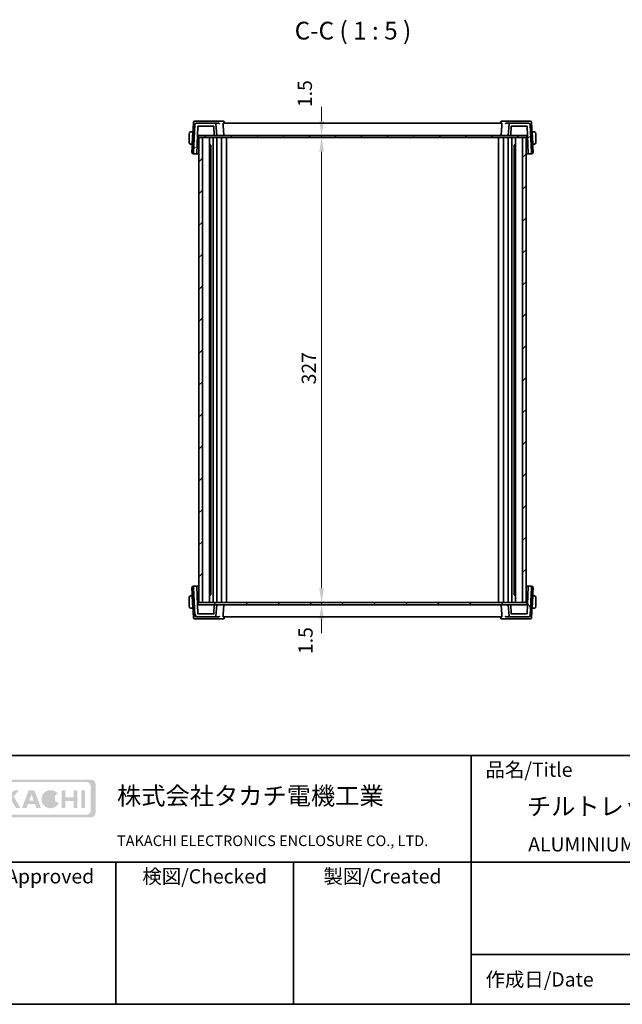
# Model space of a CAD drawing. Units: millimetres. Extents: x 58 to 7918, y 32 to 1437.
# Drawn here: x 2739 to 3163, y 32 to 724 of the extents above; entities that cross this region are included whole.
import ezdxf

# ---------------------------------------------------------------- set-up
doc = ezdxf.new("R2010")
doc.units = ezdxf.units.MM
doc.header["$LTSCALE"] = 4
doc.layers.get('Defpoints').update_dxf_attribs({"lineweight": 25})
for name, color, linetype, lineweight in [('Border (ISO)', 7, 'Continuous', 35), ('Dimension (ISO)', 7, 'Continuous', 18), ('Symbol (ISO)', 7, 'Continuous', 18), ('Title (ISO)', 7, 'Continuous', 35), ('Visible (ISO)', 7, 'Continuous', 35)]:
    doc.layers.add(name, color=color, linetype=linetype, lineweight=lineweight)
doc.layers.add('Hatch (ISO)', color=1, linetype='Continuous', lineweight=18, true_color=0xff0000)
doc.styles.add('Note Text (TK)', font='MS PGothic.ttf')
doc.styles.add('文字スタイル67', font='arial.ttf')
doc.dimstyles.new('Default - Method 1b (TK)', dxfattribs={"dimscale": 4, "dimtxt": 2.5, "dimasz": 2.5, "dimexe": 1, "dimexo": 1.5, "dimgap": 1, "dimtad": 1, "dimtoh": 1, "dimrnd": 1e-08, "dimdsep": 46, "dimtxsty": 'Note Text (TK)', "dimcen": 0.09, "dimdle": 5, "dimclrd": 100, "dimclre": 100, "dimclrt": 7, "dimadec": 1, "dimazin": 1, "dimtfac": 1, "dimtmove": 0, "dimatfit": 3, "dimfxl": 0, "dimtolj": 1, "dimlwd": -1, "dimlwe": -1, "dimarcsym": 0})

# ---------------------------------------------------------------- blocks, each defined once
blk = doc.blocks.new('図面枠 tk図枠')
at = {"layer": 'Border (ISO)'}
blk.add_line((14.5, 8), (405.5, 8), dxfattribs=at)
blk = doc.blocks.new('表題欄 tk表題欄')
at = {"layer": 'Hatch (ISO)'}
h = blk.add_hatch(color=256, dxfattribs=at)
edge = h.paths.add_edge_path(flags=0)
edge.add_arc((95.58, 236.3), 0.596, 270, 360)
edge.add_line((96.17, 236.3), (96.17, 239.71))
edge.add_arc((95.58, 239.71), 0.596, 0, 90)
edge.add_line((95.58, 240.31), (79.14, 240.31))
edge.add_arc((79.14, 239.71), 0.596, 90, 180)
edge.add_line((78.54, 239.71), (78.54, 236.3))
edge.add_arc((79.14, 236.3), 0.596, 180, 270)
edge.add_line((79.14, 235.7), (95.58, 235.7))
edge = h.paths.add_edge_path()
edge.add_line((77.84, 239.96), (77.84, 236.05))
edge.add_arc((78.54, 236.05), 0.702, 180, 270)
edge.add_line((78.54, 235.35), (96.17, 235.35))
edge.add_arc((96.17, 236.05), 0.702, 270, 360)
edge.add_line((96.87, 236.05), (96.87, 239.96))
edge.add_arc((96.17, 239.96), 0.702, 0, 90)
edge.add_line((96.17, 240.66), (78.54, 240.66))
edge.add_arc((78.54, 239.96), 0.702, 90, 180)
for points in [[(85.68, 236.66), (84.94, 237.89), (84.42, 237.32), (84.42, 236.66), (83.9, 236.66), (83.9, 239.15), (84.42, 239.15), (84.42, 238.1), (85.39, 239.15), (86.11, 239.15), (85.32, 238.3), (86.3, 236.66)], [(92.09, 239.15), (92.09, 236.66), (92.61, 236.66), (92.61, 237.66), (93.77, 237.66), (93.77, 236.66), (94.29, 236.66), (94.29, 239.15), (93.77, 239.15), (93.77, 238.15), (92.61, 238.15), (92.61, 239.15)], [(94.84, 239.15), (94.84, 236.66), (95.36, 236.66), (95.36, 239.15)]]:
    blk.add_hatch(color=256, dxfattribs=at).paths.add_polyline_path(points)
h = blk.add_hatch(color=256, dxfattribs=at)
h.paths.add_polyline_path([(87.53, 237.71), (88.16, 237.71), (87.85, 238.58)], flags=0)
h.paths.add_polyline_path([(87.14, 236.66), (87.34, 237.2), (88.35, 237.2), (88.55, 236.66), (89.17, 236.66), (88.25, 239.15), (87.44, 239.15), (86.52, 236.66)])
h = blk.add_hatch(color=256, dxfattribs=at)
edge = h.paths.add_edge_path()
edge.add_arc((90.52, 237.9), 1.27, 38.5505, 336.582)
edge.add_line((91.69, 237.4), (91.17, 237.62))
edge.add_ellipse((90.52, 237.9), major_axis=(0, -0.8), ratio=0.867347, start_angle=124.651, end_angle=429.4109, ccw=False)
edge.add_line((91.09, 238.36), (91.52, 238.7))
at = {"layer": 'Title (ISO)'}
for p, q in [((74.71, 244.05), (255.71, 244.05)), ((149.71, 244.05), (149.71, 209.05)), ((74.71, 229.05), (230.71, 229.05)), ((99.71, 229.05), (99.71, 209.05)), ((124.71, 229.05), (124.71, 209.05)), ((149.71, 216.05), (230.71, 216.05)), ((255.71, 209.05), (74.71, 209.05))]:
    blk.add_line(p, q, dxfattribs=at)
at = {"layer": 'Title (ISO)', "color": 1, "true_color": 0xff0000, "char_height": 2, "line_spacing_factor": 1.5, "style": 'Note Text (TK)'}
for s, insert, attachment_point in [('\\fＭＳ Ｐゴシック|b0|i0;\\H2.0000;品名/Title', (151.71, 242.05), 4), ('\\fＭＳ Ｐゴシック|b0|i0;\\H2.0000;承認/Approved', (87.21, 227.05), 5), ('\\fＭＳ Ｐゴシック|b0|i0;\\H2.0000;検図/Checked', (112.21, 227.05), 5), ('\\fＭＳ Ｐゴシック|b0|i0;\\H2.0000;製図/Created', (137.21, 227.05), 5), ('\\fＭＳ Ｐゴシック|b0|i0;\\H2.0000;作成日/Date', (151.71, 212.55), 4)]:
    blk.add_mtext(s, dxfattribs=dict(at, insert=insert, attachment_point=attachment_point))
at = {"layer": 'Title (ISO)', "color": 7, "attachment_point": 4, "line_spacing_factor": 1.5, "style": 'Note Text (TK)'}
for s, insert, char_height in [('株式会社タカチ電機工業', (99.87, 238.05), 2.5), ('\\fArial|b0|i0;\\H1.4986;TAKACHI ELECTRONICS ENCLOSURE CO., LTD.', (99.87, 232.05), 1.4986)]:
    blk.add_mtext(s, dxfattribs=dict(at, insert=insert, char_height=char_height))
at = {"layer": 'Title (ISO)', "color": 7}
for tag, p, height, style in [('<品名>_001', (157.52, 235.65), 2.5, 'Note Text (TK)'), ('<Title>_001', (157.57, 230.55), 2, '文字スタイル67'), ('<尺度>_001', (240.35, 222.3), 2.5, 'Note Text (TK)'), ('<総ページ数>_001', (246.8, 213.3), 2.5, 'Note Text (TK)'), ('<ページ_No.>_001', (237.95, 213.3), 2.5, 'Note Text (TK)'), ('作成日_001', (175.62, 211.28), 2.5, 'Note Text (TK)')]:
    blk.add_attdef(tag, p, '', height=height, dxfattribs=dict(at, style=style))
blk = doc.blocks.new('*D42')
at = {"layer": 'Defpoints', "color": 0, "transparency": 16777216}
for p in [(2951.32, 643.01), (2951.32, 641.51), (2951.72, 641.51)]:
    blk.add_point(p, dxfattribs=at)
at = {"layer": 'Dimension (ISO)', "color": 100, "transparency": 16777216}
for p, q in [((2951.72, 653.01), (2951.72, 663.01)), ((2951.72, 643.01), (2951.72, 641.51)), ((2951.72, 631.51), (2951.72, 621.51))]:
    blk.add_line(p, q, dxfattribs=at)
for points in [[(2950.05, 653.01), (2953.38, 653.01), (2951.72, 643.01)], [(2950.05, 631.51), (2953.38, 631.51), (2951.72, 641.51)]]:
    blk.add_solid(points, dxfattribs=at)
at = {"layer": 'Dimension (ISO)', "color": 7, "transparency": 16777216, "insert": (2939.93, 662.89), "char_height": 10, "attachment_point": 4, "rotation": 90, "style": 'Note Text (TK)'}
blk.add_mtext('\\A1;1.5', dxfattribs=at)
blk = doc.blocks.new('*D43')
at = {"layer": 'Defpoints', "color": 0, "transparency": 16777216}
for p in [(2951.72, 641.51), (2951.72, 314.51), (2951.72, 314.51)]:
    blk.add_point(p, dxfattribs=at)
at = {"layer": 'Dimension (ISO)', "color": 100, "transparency": 16777216}
blk.add_line((2951.72, 631.51), (2951.72, 324.51), dxfattribs=at)
for points in [[(2950.05, 631.51), (2953.38, 631.51), (2951.72, 641.51)], [(2950.05, 324.51), (2953.38, 324.51), (2951.72, 314.51)]]:
    blk.add_solid(points, dxfattribs=at)
at = {"layer": 'Dimension (ISO)', "color": 7, "transparency": 16777216, "insert": (2942.72, 467.92), "char_height": 10, "attachment_point": 4, "rotation": 90, "style": 'Note Text (TK)'}
blk.add_mtext('\\A1;327', dxfattribs=at)
blk = doc.blocks.new('*D44')
at = {"layer": 'Defpoints', "color": 0, "transparency": 16777216}
for p in [(2951.72, 314.51), (2951.72, 313.01), (2951.72, 313.01)]:
    blk.add_point(p, dxfattribs=at)
at = {"layer": 'Dimension (ISO)', "color": 100, "transparency": 16777216}
for p, q in [((2951.72, 324.51), (2951.72, 334.51)), ((2951.72, 314.51), (2951.72, 313.01)), ((2951.72, 303.01), (2951.72, 293.01))]:
    blk.add_line(p, q, dxfattribs=at)
for points in [[(2950.05, 324.51), (2953.38, 324.51), (2951.72, 314.51)], [(2950.05, 303.01), (2953.38, 303.01), (2951.72, 313.01)]]:
    blk.add_solid(points, dxfattribs=at)
at = {"layer": 'Dimension (ISO)', "color": 7, "transparency": 16777216, "insert": (2940.4, 278.28), "char_height": 10, "attachment_point": 4, "rotation": 90, "style": 'Note Text (TK)'}
blk.add_mtext('\\A1;1.5', dxfattribs=at)

msp = doc.modelspace()

# ---------------------------------------------------------------- hatches: boundary and pattern name
at = {"layer": 'Hatch (ISO)'}
h = msp.add_hatch(dxfattribs=at)
h.set_pattern_fill('ANSI31', color=256, scale=127, angle=-14.9999778, style=0)
h.set_pattern_definition([(30, (1559.5, -8), (-7.9375, 13.74815), [])])
edge = h.paths.add_edge_path()
edge.add_ellipse((3097.3906, 650.5095), major_axis=(0.9986, 0.0523), ratio=1, start_angle=0, end_angle=87)
edge.add_line((3097.3906, 651.5095), (3084.1681, 651.5095))
edge.add_ellipse((3084.1681, 651.0095), major_axis=(0, 0.5), ratio=1, start_angle=0, end_angle=85)
edge.add_line((3083.67, 651.053), (3082.9663, 643.0095))
edge.add_line((3082.9663, 643.0095), (3084.5462, 643.0095))
edge.add_ellipse((3084.5462, 643.2095), major_axis=(0, -0.2), ratio=1, start_angle=0, end_angle=88)
edge.add_line((3084.7461, 643.2025), (3084.9596, 649.3165))
edge.add_ellipse((3085.1595, 649.3095), major_axis=(-0.1999, 0.007), ratio=1, start_angle=272, end_angle=360, ccw=False)
edge.add_line((3085.1595, 649.5095), (3096.0756, 649.5095))
edge.add_ellipse((3096.0756, 649.3095), major_axis=(0, 0.2), ratio=1, start_angle=272, end_angle=360, ccw=False)
edge.add_line((3096.2754, 649.3165), (3096.9429, 630.2025))
edge.add_ellipse((3097.1428, 630.2095), major_axis=(-0.1999, -0.007), ratio=1, start_angle=0, end_angle=88)
edge.add_line((3097.1428, 630.0095), (3098.4125, 630.0095))
edge.add_ellipse((3098.4125, 631.0095), major_axis=(0, -1), ratio=1, start_angle=0, end_angle=93)
edge.add_line((3099.4112, 631.0618), (3098.3892, 650.5618))
edge = h.paths.add_edge_path()
edge.add_ellipse((2863.542, 650.5095), major_axis=(0, 1), ratio=1, start_angle=0, end_angle=87)
edge.add_line((2862.5434, 650.5618), (2861.5215, 631.0618))
edge.add_ellipse((2862.5201, 631.0095), major_axis=(-0.9986, 0.0523), ratio=1, start_angle=0, end_angle=93)
edge.add_line((2862.5201, 630.0095), (2863.8422, 630.0095))
edge.add_ellipse((2863.8422, 630.2095), major_axis=(0, -0.2), ratio=1, start_angle=0, end_angle=88)
edge.add_line((2864.0421, 630.2025), (2864.7096, 649.3165))
edge.add_ellipse((2864.9095, 649.3095), major_axis=(-0.1999, 0.007), ratio=1, start_angle=272, end_angle=360, ccw=False)
edge.add_line((2864.9095, 649.5095), (2875.7732, 649.5095))
edge.add_ellipse((2875.7732, 649.3095), major_axis=(0, 0.2), ratio=1, start_angle=272, end_angle=360, ccw=False)
edge.add_line((2875.9731, 649.3165), (2876.1866, 643.2025))
edge.add_ellipse((2876.3864, 643.2095), major_axis=(-0.1999, -0.007), ratio=1, start_angle=0, end_angle=88)
edge.add_line((2876.3864, 643.0095), (2877.9663, 643.0095))
edge.add_line((2877.9663, 643.0095), (2877.2626, 651.053))
edge.add_ellipse((2876.7645, 651.0095), major_axis=(0.4981, 0.0436), ratio=1, start_angle=0, end_angle=85)
edge.add_line((2876.7645, 651.5095), (2863.542, 651.5095))
h = msp.add_hatch(dxfattribs=at)
h.set_pattern_fill('ANSI31', color=256, scale=127, angle=14.9999778, style=0)
h.set_pattern_definition([(60, (1559.5, -8), (-13.74815, 7.9375), [])])
h.paths.add_polyline_path([(3096.0163, 641.5095), (3096.0163, 643.0095), (3084.5462, 643.0095), (3082.9663, 643.0095), (2877.9663, 643.0095), (2876.3864, 643.0095), (2864.9163, 643.0095), (2864.9163, 641.5095), (2865.4663, 641.5095), (2867.9663, 641.5095), (3092.9663, 641.5095), (3095.4663, 641.5095)])
h = msp.add_hatch(dxfattribs=at)
h.set_pattern_fill('ANSI31', color=256, scale=127, style=0)
h.set_pattern_definition([(45, (1559.5, -8), (-11.22532, 11.22532), [])])
h.paths.add_polyline_path([(2867.9663, 641.5095), (2865.4663, 641.5095), (2865.4663, 314.5095), (2867.9663, 314.5095)])
h.paths.add_polyline_path([(3095.4663, 314.5095), (3095.4663, 641.5095), (3092.9663, 641.5095), (3092.9663, 314.5095)])
h = msp.add_hatch(dxfattribs=at)
h.set_pattern_fill('ANSI31', color=256, scale=127, angle=75.0001754, style=0)
h.set_pattern_definition([(120.0002, (1559.5, -8), (-13.74813, -7.93754), [])])
edge = h.paths.add_edge_path()
edge.add_ellipse((3097.3906, 305.5095), major_axis=(0, -1), ratio=1, start_angle=0, end_angle=87)
edge.add_line((3098.3892, 305.4571), (3099.4112, 324.9571))
edge.add_ellipse((3098.4125, 325.0095), major_axis=(0.9986, -0.0523), ratio=1, start_angle=0, end_angle=93)
edge.add_line((3098.4125, 326.0095), (3097.1428, 326.0095))
edge.add_ellipse((3097.1428, 325.8095), major_axis=(0, 0.2), ratio=1, start_angle=0, end_angle=88)
edge.add_line((3096.9429, 325.8165), (3096.2754, 306.7025))
edge.add_ellipse((3096.0756, 306.7095), major_axis=(0.1999, -0.007), ratio=1, start_angle=272, end_angle=360, ccw=False)
edge.add_line((3096.0756, 306.5095), (3085.1595, 306.5095))
edge.add_ellipse((3085.1595, 306.7095), major_axis=(0, -0.2), ratio=1, start_angle=272, end_angle=360, ccw=False)
edge.add_line((3084.9596, 306.7025), (3084.7461, 312.8165))
edge.add_ellipse((3084.5462, 312.8095), major_axis=(0.1999, 0.007), ratio=1, start_angle=0, end_angle=88)
edge.add_line((3084.5462, 313.0095), (3082.9663, 313.0095))
edge.add_line((3082.9663, 313.0095), (3083.67, 304.9659))
edge.add_ellipse((3084.1681, 305.0095), major_axis=(-0.4981, -0.0436), ratio=1, start_angle=0, end_angle=85)
edge.add_line((3084.1681, 304.5095), (3097.3906, 304.5095))
edge = h.paths.add_edge_path()
edge.add_ellipse((2863.542, 305.5095), major_axis=(-0.9986, -0.0523), ratio=1, start_angle=0, end_angle=87)
edge.add_line((2863.542, 304.5095), (2876.7645, 304.5095))
edge.add_ellipse((2876.7645, 305.0095), major_axis=(0, -0.5), ratio=1, start_angle=0, end_angle=85)
edge.add_line((2877.2626, 304.9659), (2877.9663, 313.0095))
edge.add_line((2877.9663, 313.0095), (2876.3864, 313.0095))
edge.add_ellipse((2876.3864, 312.8095), major_axis=(0, 0.2), ratio=1, start_angle=0, end_angle=88)
edge.add_line((2876.1866, 312.8165), (2875.9731, 306.7025))
edge.add_ellipse((2875.7732, 306.7095), major_axis=(0.1999, -0.007), ratio=1, start_angle=272, end_angle=360, ccw=False)
edge.add_line((2875.7732, 306.5095), (2864.9095, 306.5095))
edge.add_ellipse((2864.9095, 306.7095), major_axis=(0, -0.2), ratio=1, start_angle=272, end_angle=360, ccw=False)
edge.add_line((2864.7096, 306.7025), (2864.0421, 325.8165))
edge.add_ellipse((2863.8422, 325.8095), major_axis=(0.1999, 0.007), ratio=1, start_angle=0, end_angle=88)
edge.add_line((2863.8422, 326.0095), (2862.5201, 326.0095))
edge.add_ellipse((2862.5201, 325.0095), major_axis=(0, 1), ratio=1, start_angle=0, end_angle=93)
edge.add_line((2861.5215, 324.9571), (2862.5434, 305.4571))
h = msp.add_hatch(dxfattribs=at)
h.set_pattern_fill('ANSI31', color=256, scale=127, angle=90.0002105, style=0)
h.set_pattern_definition([(135.0002, (1559.5, -8), (-11.22528, -11.22536), [])])
h.paths.add_polyline_path([(3096.0163, 313.0095), (3096.0163, 314.5095), (3095.4663, 314.5095), (3092.9663, 314.5095), (2867.9663, 314.5095), (2865.4663, 314.5095), (2864.9163, 314.5095), (2864.9163, 313.0095), (2876.3864, 313.0095), (2877.9663, 313.0095), (3082.9663, 313.0095), (3084.5462, 313.0095)])

# ---------------------------------------------------------------- linework, layer by layer
at = {"layer": 'Visible (ISO)'}
for p, q in [((2861.622, 652.0618), (2860.5215, 631.0618)), ((2863.9236, 653.0095), (2862.6207, 653.0095)), ((2876.7645, 651.5095), (2863.542, 651.5095)), ((2879.3611, 653.0095), (2863.9236, 653.0095)), ((2879.4012, 651.5095), (2876.7645, 651.5095)), ((2877.9663, 643.0095), (2877.2626, 651.053)), ((2882.7188, 653.0095), (2879.3611, 653.0095)), ((3078.4779, 651.5095), (2882.4547, 651.5095)), ((2883.2556, 652.5135), (2883.3489, 651.5095)), ((3077.677, 652.5135), (3077.5837, 651.5095)), ((3081.5715, 653.0095), (3078.2138, 653.0095)), ((3084.1681, 651.5095), (3081.5314, 651.5095)), ((3097.009, 653.0095), (3081.5715, 653.0095)), ((3083.67, 651.053), (3082.9663, 643.0095)), ((3097.3906, 651.5095), (3084.1681, 651.5095)), ((3098.312, 653.0095), (3097.009, 653.0095)), ((3100.4112, 631.0618), (3099.3106, 652.0618)), ((2858.4663, 644.1595), (2858.4663, 638.0595)), ((2861.1163, 645.4095), (2859.9702, 645.4095)), ((2860.6761, 637.0095), (2861.1058, 645.2095)), ((2861.2472, 644.9095), (2861.0901, 644.9095)), ((2861.1163, 645.4095), (2861.1058, 645.2095)), ((2861.1163, 645.4095), (2861.2734, 645.4095)), ((2862.5434, 650.5618), (2861.5215, 631.0618)), ((2864.0421, 630.2025), (2864.7096, 649.3165)), ((2864.9095, 649.5095), (2875.7732, 649.5095)), ((2875.9731, 649.3165), (2876.1866, 643.2025)), ((3084.7461, 643.2025), (3084.9596, 649.3165)), ((3085.1595, 649.5095), (3096.0756, 649.5095)), ((3096.2754, 649.3165), (3096.9429, 630.2025)), ((3099.4112, 631.0618), (3098.3892, 650.5618)), ((3099.6592, 645.4095), (3099.8163, 645.4095)), ((3099.8425, 644.9095), (3099.6854, 644.9095)), ((3100.9624, 645.4095), (3099.8163, 645.4095)), ((3099.8268, 645.2095), (3099.8163, 645.4095)), ((3100.2565, 637.0095), (3099.8268, 645.2095)), ((3102.4663, 638.0595), (3102.4663, 644.1595)), ((2860.6761, 637.0095), (2860.6656, 636.8095)), ((2860.6918, 637.3095), (2860.8489, 637.3095)), ((2864.2851, 637.1614), (2865.4663, 637.1655)), ((2864.2903, 637.3095), (2865.4663, 637.3095)), ((2864.4893, 643.0095), (2864.6959, 643.0095)), ((2864.6959, 643.0095), (2864.9163, 643.0095)), ((3096.0163, 643.0095), (2864.9163, 643.0095)), ((2864.9163, 643.0095), (2864.9163, 641.5095)), ((2864.9163, 641.5095), (3096.0163, 641.5095)), ((2867.9663, 641.5095), (2865.4663, 641.5095)), ((2865.4663, 641.5095), (2865.4663, 314.5095)), ((2867.9663, 314.5095), (2867.9663, 641.5095)), ((2872.9663, 641.5095), (2872.9663, 314.5095)), ((2875.5163, 641.5095), (2875.5163, 314.5095)), ((2875.5163, 641.5095), (2875.5163, 314.5095)), ((2876.3864, 643.0095), (2877.9663, 643.0095)), ((2878.0163, 641.5095), (2878.0163, 314.5095)), ((2881.4163, 641.5095), (2881.4163, 314.5095)), ((2884.7163, 641.5095), (2884.7163, 314.5095)), ((3076.2163, 641.5095), (3076.2163, 314.5095)), ((3079.5163, 641.5095), (3079.5163, 314.5095)), ((3082.9163, 641.5095), (3082.9163, 314.5095)), ((3082.9663, 643.0095), (3084.5462, 643.0095)), ((3085.4163, 641.5095), (3085.4163, 314.5095)), ((3085.4163, 641.5095), (3085.4163, 314.5095)), ((3087.9663, 641.5095), (3087.9663, 314.5095)), ((3095.4663, 641.5095), (3092.9663, 641.5095)), ((3092.9663, 641.5095), (3092.9663, 314.5095)), ((3095.4663, 314.5095), (3095.4663, 641.5095)), ((3095.4663, 637.3095), (3096.6947, 637.3095)), ((3095.4663, 637.1655), (3096.6999, 637.1612)), ((3096.0163, 641.5095), (3096.0163, 643.0095)), ((3096.0163, 643.0095), (3096.2891, 643.0095)), ((3096.2891, 643.0095), (3096.4957, 643.0095)), ((3096.4716, 643.0095), (3096.5439, 641.6299)), ((3100.0837, 637.3095), (3100.2408, 637.3095)), ((3100.267, 636.8095), (3100.2565, 637.0095)), ((2859.9702, 636.8095), (2860.6656, 636.8095)), ((2860.8227, 636.8095), (2860.6656, 636.8095)), ((2872.9663, 636.3002), (2873.8984, 636.3002)), ((2873.4756, 635.8095), (2872.9663, 635.8095)), ((2873.4756, 635.8095), (2873.7568, 636.0908)), ((2873.7568, 636.1023), (2873.7568, 319.9167)), ((3087.0342, 636.3002), (3087.9663, 636.3002)), ((3087.1758, 636.1023), (3087.1758, 319.9167)), ((3087.4571, 635.8095), (3087.1758, 636.0908)), ((3087.9663, 635.8095), (3087.4571, 635.8095)), ((3100.267, 636.8095), (3100.1099, 636.8095)), ((3100.267, 636.8095), (3100.9624, 636.8095)), ((2861.5201, 630.0095), (2862.5201, 630.0095)), ((2862.5201, 630.0095), (2863.8422, 630.0095)), ((2863.8422, 630.0095), (2865.4663, 630.0095)), ((3095.4663, 630.0095), (3097.1428, 630.0095)), ((3097.1428, 630.0095), (3098.4125, 630.0095)), ((3098.4125, 630.0095), (3099.4125, 630.0095)), ((2862.5201, 326.0095), (2861.5201, 326.0095)), ((2863.8422, 326.0095), (2862.5201, 326.0095)), ((2865.4663, 326.0095), (2863.8422, 326.0095)), ((2864.7096, 306.7025), (2864.0421, 325.8165)), ((3097.1428, 326.0095), (3095.4663, 326.0095)), ((3096.9429, 325.8165), (3096.2754, 306.7025)), ((3098.4125, 326.0095), (3097.1428, 326.0095)), ((3099.4125, 326.0095), (3098.4125, 326.0095)), ((2860.6656, 319.2095), (2859.9702, 319.2095)), ((2860.5215, 324.9571), (2861.622, 303.9571)), ((2860.6656, 319.2095), (2860.6761, 319.0095)), ((2860.6656, 319.2095), (2860.8227, 319.2095)), ((2860.6761, 319.0095), (2861.1058, 310.8095)), ((2860.8489, 318.7095), (2860.6918, 318.7095)), ((2861.5215, 324.9571), (2862.5434, 305.4571)), ((2865.4663, 318.8535), (2864.2851, 318.8576)), ((2865.4663, 318.7095), (2864.2903, 318.7095)), ((2872.9663, 320.2095), (2873.4756, 320.2095)), ((2873.8984, 319.7187), (2872.9663, 319.7187)), ((2873.4756, 320.2095), (2873.7568, 319.9282)), ((3087.9663, 319.7187), (3087.0342, 319.7187)), ((3087.4571, 320.2095), (3087.1758, 319.9282)), ((3087.4571, 320.2095), (3087.9663, 320.2095)), ((3096.6999, 318.8578), (3095.4663, 318.8535)), ((3096.6947, 318.7095), (3095.4663, 318.7095)), ((3098.3892, 305.4571), (3099.4112, 324.9571)), ((3099.3106, 303.9571), (3100.4112, 324.9571)), ((3100.2565, 319.0095), (3099.8268, 310.8095)), ((3100.2408, 318.7095), (3100.0837, 318.7095)), ((3100.1099, 319.2095), (3100.267, 319.2095)), ((3100.2565, 319.0095), (3100.267, 319.2095)), ((3100.9624, 319.2095), (3100.267, 319.2095)), ((2858.4663, 317.9595), (2858.4663, 311.8595)), ((2864.6959, 313.0095), (2864.4893, 313.0095)), ((2864.9163, 313.0095), (2864.6959, 313.0095)), ((3096.0163, 314.5095), (2864.9163, 314.5095)), ((2864.9163, 314.5095), (2864.9163, 313.0095)), ((2864.9163, 313.0095), (3096.0163, 313.0095)), ((2865.4663, 314.5095), (2867.9663, 314.5095)), ((2876.1866, 312.8165), (2875.9731, 306.7025)), ((2877.9663, 313.0095), (2876.3864, 313.0095)), ((2877.2626, 304.9659), (2877.9663, 313.0095)), ((3084.5462, 313.0095), (3082.9663, 313.0095)), ((3082.9663, 313.0095), (3083.67, 304.9659)), ((3084.9596, 306.7025), (3084.7461, 312.8165)), ((3092.9663, 314.5095), (3095.4663, 314.5095)), ((3096.0163, 313.0095), (3096.0163, 314.5095)), ((3096.2891, 313.0095), (3096.0163, 313.0095)), ((3096.4957, 313.0095), (3096.2891, 313.0095)), ((3096.5439, 314.3891), (3096.4716, 313.0095)), ((3102.4663, 311.8595), (3102.4663, 317.9595)), ((2859.9702, 310.6095), (2861.1163, 310.6095)), ((2861.0901, 311.1095), (2861.2472, 311.1095)), ((2861.1058, 310.8095), (2861.1163, 310.6095)), ((2861.2734, 310.6095), (2861.1163, 310.6095)), ((2875.7732, 306.5095), (2864.9095, 306.5095)), ((3096.0756, 306.5095), (3085.1595, 306.5095)), ((3099.8163, 310.6095), (3099.6592, 310.6095)), ((3099.6854, 311.1095), (3099.8425, 311.1095)), ((3099.8163, 310.6095), (3099.8268, 310.8095)), ((3099.8163, 310.6095), (3100.9624, 310.6095)), ((2862.6207, 303.0095), (2863.9236, 303.0095)), ((2863.542, 304.5095), (2876.7645, 304.5095)), ((2863.9236, 303.0095), (2879.3611, 303.0095)), ((2876.7645, 304.5095), (2879.4012, 304.5095)), ((2879.3611, 303.0095), (2882.7188, 303.0095)), ((2882.4547, 304.5095), (3078.4779, 304.5095)), ((2883.2556, 303.5054), (2883.3489, 304.5095)), ((3077.677, 303.5054), (3077.5837, 304.5095)), ((3078.2138, 303.0095), (3081.5715, 303.0095)), ((3081.5314, 304.5095), (3084.1681, 304.5095)), ((3081.5715, 303.0095), (3097.009, 303.0095)), ((3084.1681, 304.5095), (3097.3906, 304.5095)), ((3097.009, 303.0095), (3098.312, 303.0095))]:
    msp.add_line(p, q, dxfattribs=at)
for centre, radius, start, end in [((2862.6207, 652.0095), 1, 90, 177), ((2863.542, 650.5095), 1, 90, 177), ((2876.7645, 651.0095), 0.5, 5, 90), ((3084.1681, 651.0095), 0.5, 90, 175), ((3097.3906, 650.5095), 1, 3, 90), ((3098.312, 652.0095), 1, 3, 90), ((2859.7163, 644.1595), 1.25, 95.9782485, 180), ((2864.9095, 649.3095), 0.2, 90, 178), ((2875.7732, 649.3095), 0.2, 2, 90), ((3085.1595, 649.3095), 0.2, 90, 178), ((3096.0756, 649.3095), 0.2, 2, 90), ((3101.2163, 644.1595), 1.25, 0, 84.0217515), ((2859.7163, 638.0595), 1.25, 180, 264.0217515), ((2876.3864, 643.2095), 0.2, 182, 270), ((3084.5462, 643.2095), 0.2, 270, 358), ((3101.2163, 638.0595), 1.25, 275.9782485, 0), ((2861.5201, 631.0095), 1, 177, 270), ((2862.5201, 631.0095), 1, 177, 270), ((2863.8422, 630.2095), 0.2, 270, 358), ((3097.1428, 630.2095), 0.2, 182, 270), ((3098.4125, 631.0095), 1, 270, 3), ((3099.4125, 631.0095), 1, 270, 3), ((2861.5201, 325.0095), 1, 90, 183), ((2862.5201, 325.0095), 1, 90, 183), ((2863.8422, 325.8095), 0.2, 2, 90), ((3097.1428, 325.8095), 0.2, 90, 178), ((3098.4125, 325.0095), 1, 357, 90), ((3099.4125, 325.0095), 1, 357, 90), ((2859.7163, 317.9595), 1.25, 95.9782485, 180), ((3101.2163, 317.9595), 1.25, 0, 84.0217515), ((2859.7163, 311.8595), 1.25, 180, 264.0217515), ((2876.3864, 312.8095), 0.2, 90, 178), ((3084.5462, 312.8095), 0.2, 2, 90), ((3101.2163, 311.8595), 1.25, 275.9782485, 0), ((2863.542, 305.5095), 1, 183, 270), ((2864.9095, 306.7095), 0.2, 182, 270), ((2875.7732, 306.7095), 0.2, 270, 358), ((2876.7645, 305.0095), 0.5, 270, 355), ((3084.1681, 305.0095), 0.5, 185, 270), ((3085.1595, 306.7095), 0.2, 182, 270), ((3096.0756, 306.7095), 0.2, 270, 358), ((3097.3906, 305.5095), 1, 270, 357), ((2862.6207, 304.0095), 1, 183, 270), ((3098.312, 304.0095), 1, 270, 357)]:
    msp.add_arc(centre, radius, start, end, dxfattribs=at)
for points, degree in [([(2879.4392, 651.5081), (2879.4263, 651.509), (2879.4135, 651.5095), (2879.4012, 651.5095)], 3), ([(2882.3856, 651.053), (2882.6689, 647.026), (2882.9523, 643.0095)], 2), ([(3077.9804, 643.0095), (3078.2637, 647.026), (3078.547, 651.053)], 2), ([(3081.5314, 651.5095), (3081.5191, 651.5095), (3081.5064, 651.509), (3081.4934, 651.5081)], 3), ([(2859.5861, 645.4027), (2859.5959, 645.4037), (2859.6061, 645.4046), (2859.6162, 645.4055)], 3), ([(2859.6765, 645.4079), (2859.6572, 645.4069), (2859.6346, 645.4057), (2859.6167, 645.4047)], 3), ([(2859.6751, 645.4088), (2859.6798, 645.4089), (2859.6844, 645.4091), (2859.6891, 645.4092)], 3), ([(2859.7163, 645.4095), (2859.7126, 645.4095), (2859.7023, 645.4091), (2859.689, 645.4085)], 3), ([(2859.7163, 645.4095), (2859.7174, 645.4095), (2859.7185, 645.4095), (2859.7195, 645.4095)], 3), ([(2859.9702, 645.4095), (2859.9348, 645.4095), (2859.7596, 645.4095), (2859.72, 645.4095)], 3), ([(3101.1723, 645.4095), (3101.1056, 645.4095), (3100.9904, 645.4095), (3100.9624, 645.4095)], 3), ([(3101.1746, 645.4095), (3101.1887, 645.4095), (3101.2029, 645.4095), (3101.2163, 645.4095)], 3), ([(3101.2436, 645.4085), (3101.2303, 645.4091), (3101.22, 645.4095), (3101.2163, 645.4095)], 3), ([(3101.2435, 645.4092), (3101.2482, 645.4091), (3101.2529, 645.4089), (3101.2575, 645.4088)], 3), ([(3101.316, 645.4047), (3101.298, 645.4057), (3101.2754, 645.4069), (3101.2562, 645.4079)], 3), ([(3101.3164, 645.4055), (3101.3265, 645.4046), (3101.3367, 645.4037), (3101.3465, 645.4027)], 3), ([(2859.6162, 636.8135), (2859.6061, 636.8143), (2859.5959, 636.8152), (2859.5861, 636.8163)], 3), ([(2859.6167, 636.8143), (2859.6346, 636.8132), (2859.6572, 636.812), (2859.6765, 636.8111)], 3), ([(2859.6891, 636.8098), (2859.6844, 636.8099), (2859.6798, 636.81), (2859.6751, 636.8102)], 3), ([(2859.689, 636.8105), (2859.7023, 636.8099), (2859.7126, 636.8095), (2859.7163, 636.8095)], 3), ([(2859.7581, 636.8095), (2859.7439, 636.8095), (2859.7297, 636.8095), (2859.7163, 636.8095)], 3), ([(2859.7604, 636.8095), (2859.8271, 636.8095), (2859.9422, 636.8095), (2859.9702, 636.8095)], 3), ([(3100.9624, 636.8095), (3100.9978, 636.8095), (3101.1731, 636.8095), (3101.2127, 636.8095)], 3), ([(3101.2163, 636.8095), (3101.2152, 636.8095), (3101.2142, 636.8095), (3101.2131, 636.8095)], 3), ([(3101.2163, 636.8095), (3101.22, 636.8095), (3101.2303, 636.8099), (3101.2436, 636.8105)], 3), ([(3101.2575, 636.8102), (3101.2529, 636.81), (3101.2482, 636.8099), (3101.2435, 636.8098)], 3), ([(3101.2562, 636.8111), (3101.2754, 636.812), (3101.298, 636.8132), (3101.316, 636.8143)], 3), ([(3101.3465, 636.8163), (3101.3367, 636.8152), (3101.3265, 636.8143), (3101.3164, 636.8135)], 3), ([(2859.5861, 319.2027), (2859.5959, 319.2037), (2859.6061, 319.2046), (2859.6162, 319.2055)], 3), ([(2859.6765, 319.2079), (2859.6572, 319.2069), (2859.6346, 319.2057), (2859.6167, 319.2047)], 3), ([(2859.6751, 319.2088), (2859.6798, 319.2089), (2859.6844, 319.2091), (2859.6891, 319.2092)], 3), ([(2859.7163, 319.2095), (2859.7126, 319.2095), (2859.7023, 319.2091), (2859.689, 319.2085)], 3), ([(2859.7163, 319.2095), (2859.7174, 319.2095), (2859.7185, 319.2095), (2859.7195, 319.2095)], 3), ([(2859.9702, 319.2095), (2859.9348, 319.2095), (2859.7596, 319.2095), (2859.72, 319.2095)], 3), ([(3101.1723, 319.2095), (3101.1056, 319.2095), (3100.9904, 319.2095), (3100.9624, 319.2095)], 3), ([(3101.1746, 319.2095), (3101.1887, 319.2095), (3101.2029, 319.2095), (3101.2163, 319.2095)], 3), ([(3101.2436, 319.2085), (3101.2303, 319.2091), (3101.22, 319.2095), (3101.2163, 319.2095)], 3), ([(3101.2435, 319.2092), (3101.2482, 319.2091), (3101.2529, 319.2089), (3101.2575, 319.2088)], 3), ([(3101.316, 319.2047), (3101.298, 319.2057), (3101.2754, 319.2069), (3101.2562, 319.2079)], 3), ([(3101.3164, 319.2055), (3101.3265, 319.2046), (3101.3367, 319.2037), (3101.3465, 319.2027)], 3), ([(2882.3856, 304.9659), (2882.6689, 308.993), (2882.9523, 313.0095)], 2), ([(3077.9804, 313.0095), (3078.2637, 308.993), (3078.547, 304.9659)], 2), ([(2859.6162, 310.6135), (2859.6061, 310.6143), (2859.5959, 310.6152), (2859.5861, 310.6163)], 3), ([(2859.6167, 310.6143), (2859.6346, 310.6132), (2859.6572, 310.612), (2859.6765, 310.6111)], 3), ([(2859.6891, 310.6098), (2859.6844, 310.6099), (2859.6798, 310.61), (2859.6751, 310.6102)], 3), ([(2859.689, 310.6105), (2859.7023, 310.6099), (2859.7126, 310.6095), (2859.7163, 310.6095)], 3), ([(2859.7581, 310.6095), (2859.7439, 310.6095), (2859.7297, 310.6095), (2859.7163, 310.6095)], 3), ([(2859.7604, 310.6095), (2859.8271, 310.6095), (2859.9422, 310.6095), (2859.9702, 310.6095)], 3), ([(3100.9624, 310.6095), (3100.9978, 310.6095), (3101.1731, 310.6095), (3101.2127, 310.6095)], 3), ([(3101.2163, 310.6095), (3101.2152, 310.6095), (3101.2142, 310.6095), (3101.2131, 310.6095)], 3), ([(3101.2163, 310.6095), (3101.22, 310.6095), (3101.2303, 310.6099), (3101.2436, 310.6105)], 3), ([(3101.2575, 310.6102), (3101.2529, 310.61), (3101.2482, 310.6099), (3101.2435, 310.6098)], 3), ([(3101.2562, 310.6111), (3101.2754, 310.612), (3101.298, 310.6132), (3101.316, 310.6143)], 3), ([(3101.3465, 310.6163), (3101.3367, 310.6152), (3101.3265, 310.6143), (3101.3164, 310.6135)], 3), ([(2879.4012, 304.5095), (2879.4135, 304.5095), (2879.4263, 304.5099), (2879.4392, 304.5109)], 3), ([(3081.4934, 304.5109), (3081.5064, 304.5099), (3081.5191, 304.5095), (3081.5314, 304.5095)], 3)]:
    msp.add_open_spline(points, degree=degree, dxfattribs=at)
for points, knots in [([(2879.4392, 651.5081), (2879.4899, 651.5043), (2879.5392, 651.4931), (2879.6431, 651.4552), (2879.6951, 651.426), (2879.8018, 651.3458), (2879.8514, 651.2907), (2879.9248, 651.1764), (2879.9501, 651.1166), (2879.9647, 651.0551), (2879.965, 651.0541), (2879.9652, 651.053)], [-0.0851207577, -0.0851207577, -0.0851207577, -0.0851207577, -0.0697176758, -0.0697176758, -0.0506640193, -0.0506640193, -0.0248159138, -0.0248159138, 0, 0, 0.0004307727, 0.0004307727, 0.0004307727, 0.0004307727]), ([(2882.3856, 651.053), (2882.3819, 651.1054), (2882.38, 651.1594), (2882.3807, 651.2707), (2882.3845, 651.3262), (2882.3966, 651.4136), (2882.4059, 651.4511), (2882.4285, 651.4983), (2882.4415, 651.5094), (2882.4547, 651.5095)], [0.0033980215, 0.0033980215, 0.0033980215, 0.0033980215, 0.0188842473, 0.0188842473, 0.0377684946, 0.0377684946, 0.0568836032, 0.0568836032, 0.0750304918, 0.0750304918, 0.0750304918, 0.0750304918]), ([(2882.7188, 653.0095), (2882.7451, 653.0095), (2882.7711, 653.0075), (2882.8211, 653.0001), (2882.8451, 652.9947), (2882.8901, 652.9816), (2882.9113, 652.9738), (2882.9504, 652.9568), (2882.9685, 652.9476), (2883.0016, 652.9286), (2883.0167, 652.9188), (2883.0306, 652.909)], [0, 0, 0, 0, 0.00183350109, 0.00183350109, 0.00366700217, 0.00366700217, 0.00550050326, 0.00550050326, 0.00733400434, 0.00733400434, 0.00916750543, 0.00916750543, 0.00916750543, 0.00916750543]), ([(2883.0306, 652.909), (2883.0605, 652.8877), (2883.0887, 652.8629), (2883.1385, 652.809), (2883.1601, 652.7799), (2883.1956, 652.7215), (2883.2096, 652.6922), (2883.2313, 652.636), (2883.2391, 652.6091), (2883.2502, 652.5588), (2883.2536, 652.5353), (2883.2556, 652.5135)], [-0.0809320582, -0.0809320582, -0.0809320582, -0.0809320582, -0.0784800204, -0.0784800204, -0.0760279827, -0.0760279827, -0.0735759449, -0.0735759449, -0.0711239071, -0.0711239071, -0.0686718694, -0.0686718694, -0.0686718694, -0.0686718694]), ([(3077.677, 652.5135), (3077.679, 652.5353), (3077.6824, 652.5588), (3077.6935, 652.6091), (3077.7013, 652.636), (3077.723, 652.6922), (3077.737, 652.7215), (3077.7726, 652.7799), (3077.7941, 652.809), (3077.8439, 652.8629), (3077.8721, 652.8877), (3077.902, 652.909)], [-0.0122601889, -0.0122601889, -0.0122601889, -0.0122601889, -0.0098081511, -0.0098081511, -0.0073561133, -0.0073561133, -0.0049040755, -0.0049040755, -0.0024520378, -0.0024520378, 0, 0, 0, 0]), ([(3077.902, 652.909), (3077.9159, 652.9188), (3077.931, 652.9286), (3077.9642, 652.9476), (3077.9822, 652.9568), (3078.0214, 652.9738), (3078.0425, 652.9816), (3078.0876, 652.9947), (3078.1115, 653.0001), (3078.1615, 653.0075), (3078.1875, 653.0095), (3078.2138, 653.0095)], [0, 0, 0, 0, 0.00183350109, 0.00183350109, 0.00366700217, 0.00366700217, 0.00550050326, 0.00550050326, 0.00733400434, 0.00733400434, 0.00916750543, 0.00916750543, 0.00916750543, 0.00916750543]), ([(3078.4779, 651.5095), (3078.4911, 651.5094), (3078.5041, 651.4983), (3078.5267, 651.4511), (3078.536, 651.4136), (3078.5482, 651.3262), (3078.5519, 651.2707), (3078.5526, 651.1594), (3078.5507, 651.1054), (3078.547, 651.053)], [0.2305961584, 0.2305961584, 0.2305961584, 0.2305961584, 0.248743047, 0.248743047, 0.2678581556, 0.2678581556, 0.2867424029, 0.2867424029, 0.3022286287, 0.3022286287, 0.3022286287, 0.3022286287]), ([(3080.9674, 651.053), (3080.9677, 651.0541), (3080.9679, 651.0551), (3080.9807, 651.1088), (3081.0015, 651.161), (3081.058, 651.2579), (3081.0933, 651.3034), (3081.1801, 651.3863), (3081.2323, 651.4239), (3081.3382, 651.4753), (3081.3885, 651.4923), (3081.4586, 651.5046), (3081.476, 651.5068), (3081.4934, 651.5081)], [-0.0847844875, -0.0847844875, -0.0847844875, -0.0847844875, -0.0843571712, -0.0843571712, -0.0629074841, -0.0629074841, -0.0424062398, -0.0424062398, -0.0214492524, -0.0214492524, -0.0052447442, -0.0052447442, 0, 0, 0, 0]), ([(2879.9652, 304.9659), (2879.965, 304.9648), (2879.9647, 304.9638), (2879.9519, 304.9101), (2879.9311, 304.858), (2879.8746, 304.7611), (2879.8393, 304.7156), (2879.7526, 304.6326), (2879.7003, 304.595), (2879.5944, 304.5437), (2879.5442, 304.5267), (2879.474, 304.5144), (2879.4566, 304.5122), (2879.4392, 304.5109)], [-0.0847844875, -0.0847844875, -0.0847844875, -0.0847844875, -0.0843571712, -0.0843571712, -0.0629074841, -0.0629074841, -0.0424062398, -0.0424062398, -0.0214492524, -0.0214492524, -0.0052447442, -0.0052447442, 0, 0, 0, 0]), ([(2882.4547, 304.5095), (2882.4415, 304.5095), (2882.4285, 304.5207), (2882.4059, 304.5679), (2882.3966, 304.6053), (2882.3845, 304.6928), (2882.3807, 304.7483), (2882.38, 304.8596), (2882.3819, 304.9135), (2882.3856, 304.9659)], [0.2305961584, 0.2305961584, 0.2305961584, 0.2305961584, 0.248743047, 0.248743047, 0.2678581556, 0.2678581556, 0.2867424029, 0.2867424029, 0.3022286287, 0.3022286287, 0.3022286287, 0.3022286287]), ([(3078.547, 304.9659), (3078.5507, 304.9135), (3078.5526, 304.8596), (3078.5519, 304.7483), (3078.5482, 304.6928), (3078.536, 304.6053), (3078.5267, 304.5679), (3078.5041, 304.5207), (3078.4911, 304.5095), (3078.4779, 304.5095)], [0.0033980215, 0.0033980215, 0.0033980215, 0.0033980215, 0.0188842473, 0.0188842473, 0.0377684946, 0.0377684946, 0.0568836032, 0.0568836032, 0.0750304918, 0.0750304918, 0.0750304918, 0.0750304918]), ([(3081.4934, 304.5109), (3081.4427, 304.5147), (3081.3934, 304.5258), (3081.2895, 304.5637), (3081.2375, 304.593), (3081.1308, 304.6731), (3081.0813, 304.7282), (3081.0079, 304.8425), (3080.9826, 304.9024), (3080.9679, 304.9638), (3080.9677, 304.9648), (3080.9674, 304.9659)], [-0.0851207577, -0.0851207577, -0.0851207577, -0.0851207577, -0.0697176758, -0.0697176758, -0.0506640193, -0.0506640193, -0.0248159138, -0.0248159138, 0, 0, 0.0004307727, 0.0004307727, 0.0004307727, 0.0004307727]), ([(2883.0306, 303.11), (2883.0167, 303.1001), (2883.0016, 303.0903), (2882.9685, 303.0713), (2882.9504, 303.0621), (2882.9113, 303.0451), (2882.8901, 303.0374), (2882.8451, 303.0242), (2882.8211, 303.0188), (2882.7711, 303.0115), (2882.7451, 303.0095), (2882.7188, 303.0095)], [0, 0, 0, 0, 0.00183350109, 0.00183350109, 0.00366700217, 0.00366700217, 0.00550050326, 0.00550050326, 0.00733400434, 0.00733400434, 0.00916750543, 0.00916750543, 0.00916750543, 0.00916750543]), ([(2883.2556, 303.5054), (2883.2536, 303.4837), (2883.2502, 303.4602), (2883.2391, 303.4098), (2883.2313, 303.3829), (2883.2096, 303.3267), (2883.1956, 303.2974), (2883.1601, 303.239), (2883.1385, 303.21), (2883.0887, 303.1561), (2883.0605, 303.1313), (2883.0306, 303.11)], [-0.0122601889, -0.0122601889, -0.0122601889, -0.0122601889, -0.0098081511, -0.0098081511, -0.0073561133, -0.0073561133, -0.0049040755, -0.0049040755, -0.0024520378, -0.0024520378, 0, 0, 0, 0]), ([(3077.902, 303.11), (3077.8721, 303.1313), (3077.8439, 303.1561), (3077.7941, 303.21), (3077.7726, 303.239), (3077.737, 303.2974), (3077.723, 303.3267), (3077.7013, 303.3829), (3077.6935, 303.4098), (3077.6824, 303.4602), (3077.679, 303.4837), (3077.677, 303.5054)], [-0.0809320582, -0.0809320582, -0.0809320582, -0.0809320582, -0.0784800204, -0.0784800204, -0.0760279827, -0.0760279827, -0.0735759449, -0.0735759449, -0.0711239071, -0.0711239071, -0.0686718694, -0.0686718694, -0.0686718694, -0.0686718694]), ([(3078.2138, 303.0095), (3078.1875, 303.0095), (3078.1615, 303.0115), (3078.1115, 303.0188), (3078.0876, 303.0242), (3078.0425, 303.0374), (3078.0214, 303.0451), (3077.9822, 303.0621), (3077.9642, 303.0713), (3077.931, 303.0903), (3077.9159, 303.1001), (3077.902, 303.11)], [0, 0, 0, 0, 0.00183350109, 0.00183350109, 0.00366700217, 0.00366700217, 0.00550050326, 0.00550050326, 0.00733400434, 0.00733400434, 0.00916750543, 0.00916750543, 0.00916750543, 0.00916750543])]:
    msp.add_open_spline(points, degree=3, knots=knots, dxfattribs=at)

# ---------------------------------------------------------------- block references
at = {"xscale": 5, "yscale": 5, "zscale": 5}
msp.add_blockref('図面枠 tk図枠', (1559.5, -8), dxfattribs=at)
ref = msp.add_blockref('表題欄 tk表題欄', (2308.4559, -1013.2637), dxfattribs=dict(xscale=5, yscale=5, zscale=5))
ref.add_attrib('<品名>_001', 'チルトレッグ付アルミケース', (3096.0767, 164.9688), dxfattribs={"layer": 'Title (ISO)', "color": 7, "height": 12.5, "style": 'Note Text (TK)'})
ref.add_attrib('<Title>_001', 'ALUMINIUM PANEL CASE with TILT LEG', (3097, 139.5), dxfattribs={"layer": 'Title (ISO)', "color": 7, "height": 10, "style": '文字スタイル67'})

# ---------------------------------------------------------------- texts
at = {"layer": 'Symbol (ISO)', "color": 7, "insert": (2932.7687, 706.5071), "char_height": 12.5, "attachment_point": 7, "style": 'Note Text (TK)'}
msp.add_mtext('C-C ( 1 : 5 )', dxfattribs=at)

# ---------------------------------------------------------------- dimensions: what is measured, and where the dimension line sits
at = {"layer": 'Dimension (ISO)', "color": 100, "true_color": 0x00ff3f}
for base, p1, p2, angle, override, picture, middle in [((2951.7181, 641.5095), (2951.3243, 643.0095), (2951.3243, 641.5095), 90, {"dimtoh": 0, "dimse1": 1, "dimse2": 1, "dimtmove": 2, "dimatfit": 1}, '*D42', (2939.9313, 670.5021)), ((2951.7181, 314.5095), (2951.7181, 641.5095), (2951.7181, 314.5095), 270, {"dimgap": 1, "dimtoh": 0, "dimdec": 2, "dimse1": 1, "dimse2": 1, "dimtol": 0, "dimlim": 0, "dimtp": 0, "dimtm": 0, "dimtdec": 2, "dimtofl": 0, "dimatfit": 1}, '*D43', (2951.7181, 478.0095)), ((2951.7181, 313.0095), (2951.7181, 314.5095), (2951.7181, 313.0095), 90, {"dimtoh": 0, "dimse1": 1, "dimse2": 1, "dimtmove": 2, "dimatfit": 1}, '*D44', (2940.3967, 285.8912))]:
    dim = msp.add_linear_dim(base=base, p1=p1, p2=p2, angle=angle, dimstyle='Default - Method 1b (TK)', override=override, dxfattribs=at)
    dim.commit()
    dim.dimension.update_dxf_attribs({"geometry": picture, "text_midpoint": middle, "dimtype": 160})

doc.saveas('drawing.dxf')
